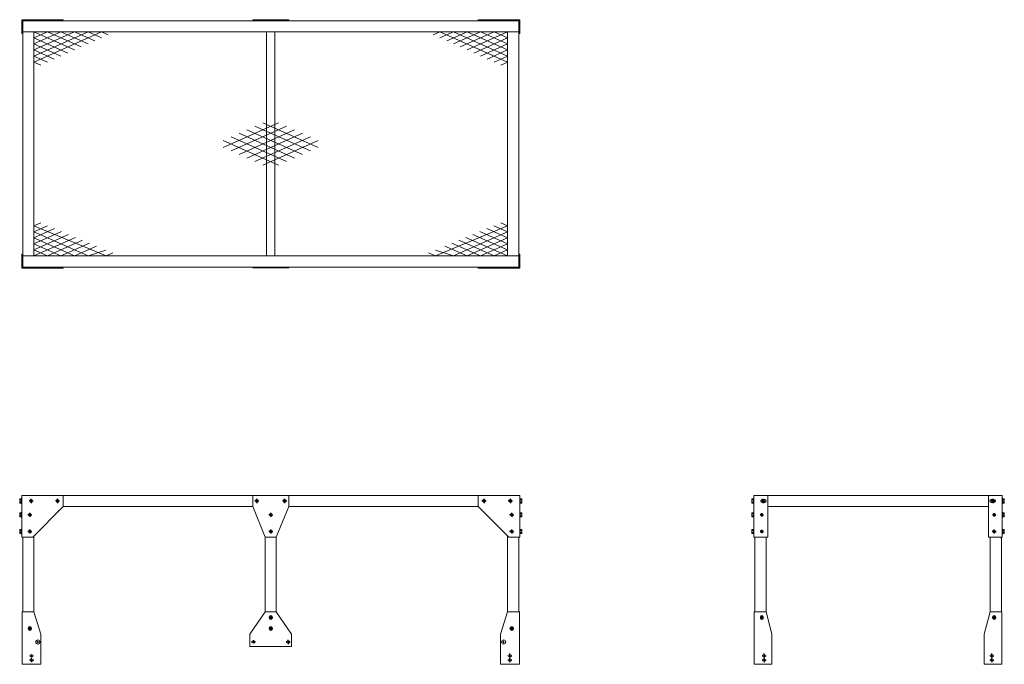
# Model space of a CAD drawing. Units: millimetres. Extents: x 21648 to 25199, y 29283 to 31608.
import ezdxf

# ---------------------------------------------------------------- set-up
doc = ezdxf.new("R2010")
doc.units = ezdxf.units.MM
doc.header["$LTSCALE"] = 4.5
for name, color, linetype, lineweight in [('01注記寸法', 7, 'Continuous', 9), ('02製品', 2, 'Continuous', 15), ('1\u3000製品', 2, 'Continuous', 15)]:
    doc.layers.add(name, color=color, linetype=linetype, lineweight=lineweight)
doc.layers.add('FORMAT', color=7, linetype='Continuous')

# ---------------------------------------------------------------- blocks, each defined once
blk = doc.blocks.new('SW_CENTERMARKSYMBOL_24')
at = {"layer": 'FORMAT', "color": 0}
for p, q in [((-5, 0), (-6, 0)), ((0, 0), (-2.5, 0)), ((0, 5), (0, 6)), ((0, 0), (0, 2.5)), ((0, 0), (2.5, 0)), ((0, 0), (0, -2.5)), ((5, 0), (6, 0)), ((0, -5), (0, -6))]:
    blk.add_line(p, q, dxfattribs=at)
blk = doc.blocks.new('SW_CENTERMARKSYMBOL_25')
at = {"layer": 'FORMAT', "color": 0}
for p, q in [((-5, 0), (-6, 0)), ((0, 0), (-2.5, 0)), ((0, 5), (0, 6)), ((0, 0), (0, 2.5)), ((0, 0), (2.5, 0)), ((0, 0), (0, -2.5)), ((5, 0), (6, 0)), ((0, -5), (0, -6))]:
    blk.add_line(p, q, dxfattribs=at)
blk = doc.blocks.new('SW_CENTERMARKSYMBOL_26')
at = {"layer": 'FORMAT', "color": 0}
for p, q in [((-5, 0), (-5.5, 0)), ((0, 0), (-2.5, 0)), ((0, 5), (0, 5.5)), ((0, 0), (0, 2.5)), ((0, 0), (0, -2.5)), ((0, 0), (2.5, 0)), ((5, 0), (5.5, 0)), ((0, -5), (0, -5.5))]:
    blk.add_line(p, q, dxfattribs=at)
blk = doc.blocks.new('SW_CENTERMARKSYMBOL_27')
at = {"layer": 'FORMAT', "color": 0}
for p, q in [((-5, 0), (-5.5, 0)), ((0, 0), (-2.5, 0)), ((0, 5), (0, 5.5)), ((0, 0), (0, 2.5)), ((0, 0), (0, -2.5)), ((0, 0), (2.5, 0)), ((5, 0), (5.5, 0)), ((0, -5), (0, -5.5))]:
    blk.add_line(p, q, dxfattribs=at)
blk = doc.blocks.new('SW_CENTERMARKSYMBOL_28')
at = {"layer": 'FORMAT', "color": 0}
for p, q in [((-5, 0), (-7.5, 0)), ((0, 0), (-2.5, 0)), ((0, 5), (0, 7.5)), ((0, 0), (0, 2.5)), ((0, 0), (0, -2.5)), ((0, 0), (2.5, 0)), ((5, 0), (7.5, 0)), ((0, -5), (0, -7.5))]:
    blk.add_line(p, q, dxfattribs=at)
blk = doc.blocks.new('SW_CENTERMARKSYMBOL_29')
at = {"layer": 'FORMAT', "color": 0}
for p, q in [((-5, 0), (-7.5, 0)), ((0, 0), (-2.5, 0)), ((0, 5), (0, 7.5)), ((0, 0), (0, 2.5)), ((0, 0), (0, -2.5)), ((0, 0), (2.5, 0)), ((5, 0), (7.5, 0)), ((0, -5), (0, -7.5))]:
    blk.add_line(p, q, dxfattribs=at)
blk = doc.blocks.new('SW_CENTERMARKSYMBOL_30')
at = {"layer": 'FORMAT', "color": 0}
for p, q in [((-5, 0), (-7.5, 0)), ((0, 0), (-2.5, 0)), ((0, 5), (0, 7.5)), ((0, 0), (0, 2.5)), ((0, 0), (0, -2.5)), ((0, 0), (2.5, 0)), ((5, 0), (7.5, 0)), ((0, -5), (0, -7.5))]:
    blk.add_line(p, q, dxfattribs=at)
blk = doc.blocks.new('SW_CENTERMARKSYMBOL_31')
at = {"layer": 'FORMAT', "color": 0}
for p, q in [((-5, 0), (-7.5, 0)), ((0, 0), (-2.5, 0)), ((0, 5), (0, 7.5)), ((0, 0), (0, 2.5)), ((0, 0), (0, -2.5)), ((0, 0), (2.5, 0)), ((5, 0), (7.5, 0)), ((0, -5), (0, -7.5))]:
    blk.add_line(p, q, dxfattribs=at)
blk = doc.blocks.new('SW_CENTERMARKSYMBOL_18')
at = {"layer": 'FORMAT', "color": 0}
for p, q in [((-5, 0), (-7.5, 0)), ((0, 0), (-2.5, 0)), ((0, 5), (0, 7.5)), ((0, 0), (0, 2.5)), ((0, 0), (0, -2.5)), ((0, 0), (2.5, 0)), ((5, 0), (7.5, 0)), ((0, -5), (0, -7.5))]:
    blk.add_line(p, q, dxfattribs=at)
blk = doc.blocks.new('SW_CENTERMARKSYMBOL_17')
at = {"layer": 'FORMAT', "color": 0}
for p, q in [((-5, 0), (-7.5, 0)), ((0, 0), (-2.5, 0)), ((0, 5), (0, 7.5)), ((0, 0), (0, 2.5)), ((0, 0), (0, -2.5)), ((0, 0), (2.5, 0)), ((5, 0), (7.5, 0)), ((0, -5), (0, -7.5))]:
    blk.add_line(p, q, dxfattribs=at)
blk = doc.blocks.new('A$C26024')
at = {"layer": '02製品', "linetype": 'ByBlock'}
for p, q in [((0.7, 596.5), (0, 595.3)), ((0, 595.3), (0, 582.7)), ((0.6, 592.8), (0, 595.3)), ((0, 582.7), (0.6, 585.2)), ((0, 582.7), (0.7, 581.5)), ((0.6, 592.8), (5.5, 592.8)), ((0.6, 585.2), (5.5, 585.2)), ((0.7, 596.5), (5.5, 596.5)), ((0.7, 581.5), (5.5, 581.5)), ((5.5, 597.5), (7.1, 597.5)), ((5.5, 597.5), (5.5, 580.5)), ((5.5, 580.5), (7.1, 580.5)), ((7.1, 597.5), (7.1, 580.5)), ((904.7, 597.5), (903.1, 597.5)), ((903.1, 597.5), (903.1, 580.5)), ((904.7, 580.5), (903.1, 580.5)), ((904.7, 597.5), (904.7, 580.5)), ((909.5, 596.5), (904.7, 596.5)), ((909.6, 592.8), (904.7, 592.8)), ((909.6, 585.2), (904.7, 585.2)), ((909.5, 581.5), (904.7, 581.5)), ((909.5, 596.5), (910.2, 595.3)), ((910.2, 582.7), (909.5, 581.5)), ((909.6, 592.8), (910.2, 595.3)), ((910.2, 582.7), (909.6, 585.2)), ((910.2, 595.3), (910.2, 582.7)), ((0.7, 546.5), (0, 545.3)), ((0, 545.3), (0, 532.7)), ((0.6, 542.8), (0, 545.3)), ((0, 532.7), (0.6, 535.2)), ((0, 532.7), (0.7, 531.5)), ((0.6, 542.8), (5.5, 542.8)), ((0.6, 535.2), (5.5, 535.2)), ((0.7, 546.5), (5.5, 546.5)), ((5.5, 547.5), (7.1, 547.5)), ((5.5, 547.5), (5.5, 530.5)), ((7.1, 547.5), (7.1, 530.5)), ((904.7, 547.5), (903.1, 547.5)), ((903.1, 547.5), (903.1, 530.5)), ((904.7, 547.5), (904.7, 530.5)), ((909.5, 546.5), (904.7, 546.5)), ((909.6, 542.8), (904.7, 542.8)), ((909.6, 535.2), (904.7, 535.2)), ((909.5, 546.5), (910.2, 545.3)), ((910.2, 532.7), (909.5, 531.5)), ((909.6, 542.8), (910.2, 545.3)), ((910.2, 532.7), (909.6, 535.2)), ((910.2, 545.3), (910.2, 532.7)), ((0.7, 531.5), (5.5, 531.5)), ((5.5, 530.5), (7.1, 530.5)), ((904.7, 530.5), (903.1, 530.5)), ((909.5, 531.5), (904.7, 531.5)), ((0.7, 486.5), (0, 485.3)), ((0, 485.3), (0, 472.7)), ((0.6, 482.8), (0, 485.3)), ((0, 472.7), (0.6, 475.2)), ((0, 472.7), (0.7, 471.5)), ((0.6, 482.8), (5.5, 482.8)), ((0.6, 475.2), (5.5, 475.2)), ((0.7, 486.5), (5.5, 486.5)), ((0.7, 471.5), (5.5, 471.5)), ((5.5, 487.5), (7.1, 487.5)), ((5.5, 487.5), (5.5, 470.5)), ((5.5, 470.5), (7.1, 470.5)), ((7.1, 487.5), (7.1, 470.5)), ((904.7, 487.5), (903.1, 487.5)), ((903.1, 487.5), (903.1, 470.5)), ((904.7, 470.5), (903.1, 470.5)), ((904.7, 487.5), (904.7, 470.5)), ((909.5, 486.5), (904.7, 486.5)), ((909.6, 482.8), (904.7, 482.8)), ((909.6, 475.2), (904.7, 475.2)), ((909.5, 471.5), (904.7, 471.5)), ((909.5, 486.5), (910.2, 485.3)), ((910.2, 472.7), (909.5, 471.5)), ((909.6, 482.8), (910.2, 485.3)), ((910.2, 472.7), (909.6, 475.2)), ((910.2, 485.3), (910.2, 472.7))]:
    blk.add_line(p, q, dxfattribs=at)
for centre, start, end in [((12, 589), 161.776, 198.2238), ((898.2, 589), 341.7762, 18.224), ((12, 539), 161.776, 198.2238), ((898.2, 539), 341.7762, 18.224), ((12, 479), 161.776, 198.2238), ((898.2, 479), 341.7762, 18.224)]:
    blk.add_arc(centre, 12, start, end, dxfattribs=at)
at = {"layer": '1\u3000製品', "linetype": 'Continuous', "lineweight": 15}
for p, q in [((7.1, 459), (7.1, 609)), ((7.1, 609), (10.3, 609)), ((10.3, 609), (57.1, 609)), ((57.1, 459), (57.1, 609)), ((853.1, 609), (57.1, 609)), ((853.1, 459), (853.1, 609)), ((899.9, 609), (853.1, 609)), ((903.1, 609), (899.9, 609)), ((903.1, 459), (903.1, 609)), ((37.1, 594), (41.1, 594)), ((37.1, 584), (41.1, 584)), ((43.1, 594), (47.1, 594)), ((43.1, 584), (47.1, 584)), ((853.1, 569), (57.1, 569)), ((867.1, 594), (863.1, 594)), ((867.1, 584), (863.1, 584)), ((873.1, 594), (869.1, 594)), ((873.1, 584), (869.1, 584)), ((7.1, 459), (10.3, 459)), ((10.3, 189), (10.3, 459)), ((10.3, 459), (57.1, 459)), ((11.1, 454), (11.1, 459)), ((51.1, 189), (51.1, 459)), ((899.9, 459), (853.1, 459)), ((859.1, 189), (859.1, 459)), ((899.1, 454), (899.1, 459)), ((899.9, 189), (899.9, 459)), ((903.1, 459), (899.9, 459)), ((8.6, 0), (8.6, 189)), ((8.6, 189), (51.1, 189)), ((51.1, 189), (72.1, 109)), ((859.1, 189), (838.1, 109)), ((901.6, 189), (859.1, 189)), ((901.6, 0), (901.6, 189)), ((31.1, 171.5), (31.1, 170)), ((31.1, 168), (31.1, 166.5)), ((41.1, 171.5), (41.1, 170)), ((41.1, 168), (41.1, 166.5)), ((869.1, 171.5), (869.1, 170)), ((869.1, 168), (869.1, 166.5)), ((879.1, 171.5), (879.1, 170)), ((879.1, 168), (879.1, 166.5)), ((72.1, 0), (72.1, 109)), ((838.1, 0), (838.1, 109)), ((8.6, 0), (72.1, 0)), ((42.1, 34.5), (43.8, 34.5)), ((42.1, 27.5), (43.8, 27.5)), ((42.1, 18.5), (43.8, 18.5)), ((42.1, 11.5), (43.8, 11.5)), ((45.4, 34.5), (47.1, 34.5)), ((45.4, 27.5), (47.1, 27.5)), ((45.4, 18.5), (47.1, 18.5)), ((45.4, 11.5), (47.1, 11.5)), ((901.6, 0), (838.1, 0)), ((864.8, 34.5), (863.1, 34.5)), ((864.8, 27.5), (863.1, 27.5)), ((864.8, 18.5), (863.1, 18.5)), ((864.8, 11.5), (863.1, 11.5)), ((868.1, 34.5), (866.4, 34.5)), ((868.1, 27.5), (866.4, 27.5)), ((868.1, 18.5), (866.4, 18.5)), ((868.1, 11.5), (866.4, 11.5))]:
    blk.add_line(p, q, dxfattribs=at)
at = {"layer": '1\u3000製品', "color": 2}
blk.add_line((903.1, 609), (903.1, 459), dxfattribs=at)
at = {"layer": '1\u3000製品', "linetype": 'Continuous', "lineweight": 15}
for centre in [(41.1, 589), (869.1, 589), (36.1, 539), (874.1, 539), (36.1, 479), (874.1, 479), (36.1, 169), (874.1, 169)]:
    blk.add_circle(centre, 5, dxfattribs=at)
for centre, radius, start, end in [((37.1, 589), 5, 90, 270), ((42.1, 589), 5.1, 78.6351, 101.3649), ((42.1, 589), 5.1, 258.6351, 281.3649), ((47.1, 589), 5, 270, 90), ((863.1, 589), 5, 90, 270), ((868.1, 589), 5.1, 78.6351, 101.3649), ((868.1, 589), 5.1, 258.6351, 281.3649), ((873.1, 589), 5, 270, 90), ((36.1, 169), 5.1, 168.6351, 191.3649), ((36.1, 171.5), 5, 0, 180), ((36.1, 166.5), 5, 180, 0), ((36.1, 169), 5.1, 348.6351, 11.3649), ((874.1, 169), 5.1, 168.6351, 191.3649), ((874.1, 171.5), 5, 0, 180), ((874.1, 166.5), 5, 180, 0), ((874.1, 169), 5.1, 348.6351, 11.3649), ((42.1, 31), 3.5, 90, 270), ((42.1, 15), 3.5, 90, 270), ((44.6, 31), 3.6, 76.4638, 103.5362), ((44.6, 31), 3.6, 256.4638, 283.5362), ((44.6, 15), 3.6, 76.4638, 103.5362), ((44.6, 15), 3.6, 256.4638, 283.5362), ((47.1, 31), 3.5, 270, 90), ((47.1, 15), 3.5, 270, 90), ((863.1, 31), 3.5, 90, 270), ((863.1, 15), 3.5, 90, 270), ((865.6, 31), 3.6, 76.4638, 103.5362), ((865.6, 31), 3.6, 256.4638, 283.5362), ((865.6, 15), 3.6, 76.4638, 103.5362), ((865.6, 15), 3.6, 256.4638, 283.5362), ((868.1, 31), 3.5, 270, 90), ((868.1, 15), 3.5, 270, 90)]:
    blk.add_arc(centre, radius, start, end, dxfattribs=at)
at = {"layer": '1\u3000製品'}
for name, p in [('SW_CENTERMARKSYMBOL_31', (41.1, 589)), ('SW_CENTERMARKSYMBOL_30', (869.1, 589)), ('SW_CENTERMARKSYMBOL_24', (36.1, 539)), ('SW_CENTERMARKSYMBOL_27', (874.1, 539)), ('SW_CENTERMARKSYMBOL_25', (36.1, 479)), ('SW_CENTERMARKSYMBOL_28', (874.1, 479)), ('SW_CENTERMARKSYMBOL_26', (36.1, 169)), ('SW_CENTERMARKSYMBOL_29', (874.1, 169)), ('SW_CENTERMARKSYMBOL_18', (44.6, 31)), ('SW_CENTERMARKSYMBOL_18', (865.6, 31)), ('SW_CENTERMARKSYMBOL_17', (44.6, 15)), ('SW_CENTERMARKSYMBOL_17', (865.6, 15))]:
    blk.add_blockref(name, p, dxfattribs=at)
blk = doc.blocks.new('SW_CENTERMARKSYMBOL_0')
at = {"layer": 'FORMAT', "color": 0}
for p, q in [((-5, 0), (-7.5, 0)), ((0, 0), (-2.5, 0)), ((0, 5), (0, 7.5)), ((0, 0), (0, 2.5)), ((0, 0), (0, -2.5)), ((0, 0), (2.5, 0)), ((5, 0), (7.5, 0)), ((0, -5), (0, -7.5))]:
    blk.add_line(p, q, dxfattribs=at)
blk = doc.blocks.new('SW_CENTERMARKSYMBOL_1')
at = {"layer": 'FORMAT', "color": 0}
for p, q in [((-5, 0), (-7.5, 0)), ((0, 0), (-2.5, 0)), ((0, 5), (0, 7.5)), ((0, 0), (0, 2.5)), ((0, 0), (0, -2.5)), ((0, 0), (2.5, 0)), ((5, 0), (7.5, 0)), ((0, -5), (0, -7.5))]:
    blk.add_line(p, q, dxfattribs=at)
blk = doc.blocks.new('SW_CENTERMARKSYMBOL_2')
at = {"layer": 'FORMAT', "color": 0}
for p, q in [((-5, 0), (-7.5, 0)), ((0, 0), (-2.5, 0)), ((0, 5), (0, 7.5)), ((0, 0), (0, 2.5)), ((0, 0), (0, -2.5)), ((0, 0), (2.5, 0)), ((5, 0), (7.5, 0)), ((0, -5), (0, -7.5))]:
    blk.add_line(p, q, dxfattribs=at)
blk = doc.blocks.new('SW_CENTERMARKSYMBOL_3')
at = {"layer": 'FORMAT', "color": 0}
for p, q in [((-5, 0), (-7.5, 0)), ((0, 0), (-2.5, 0)), ((0, 5), (0, 7.5)), ((0, 0), (0, 2.5)), ((0, 0), (0, -2.5)), ((0, 0), (2.5, 0)), ((5, 0), (7.5, 0)), ((0, -5), (0, -7.5))]:
    blk.add_line(p, q, dxfattribs=at)
blk = doc.blocks.new('SW_CENTERMARKSYMBOL_4')
at = {"layer": 'FORMAT', "color": 0}
for p, q in [((-5, 0), (-7.5, 0)), ((0, 0), (-2.5, 0)), ((0, 5), (0, 7.5)), ((0, 0), (0, 2.5)), ((0, 0), (0, -2.5)), ((0, 0), (2.5, 0)), ((5, 0), (7.5, 0)), ((0, -5), (0, -7.5))]:
    blk.add_line(p, q, dxfattribs=at)
blk = doc.blocks.new('SW_CENTERMARKSYMBOL_5')
at = {"layer": 'FORMAT', "color": 0}
for p, q in [((-5, 0), (-7.5, 0)), ((0, 0), (-2.5, 0)), ((0, 5), (0, 7.5)), ((0, 0), (0, 2.5)), ((0, 0), (0, -2.5)), ((0, 0), (2.5, 0)), ((5, 0), (7.5, 0)), ((0, -5), (0, -7.5))]:
    blk.add_line(p, q, dxfattribs=at)
blk = doc.blocks.new('SW_CENTERMARKSYMBOL_6')
at = {"layer": 'FORMAT', "color": 0}
for p, q in [((-5, 0), (-7.5, 0)), ((0, 0), (-2.5, 0)), ((0, 5), (0, 7.5)), ((0, 0), (0, 2.5)), ((0, 0), (0, -2.5)), ((0, 0), (2.5, 0)), ((5, 0), (7.5, 0)), ((0, -5), (0, -7.5))]:
    blk.add_line(p, q, dxfattribs=at)
blk = doc.blocks.new('SW_CENTERMARKSYMBOL_7')
at = {"layer": 'FORMAT', "color": 0}
for p, q in [((-5, 0), (-7.5, 0)), ((0, 0), (-2.5, 0)), ((0, 5), (0, 7.5)), ((0, 0), (0, 2.5)), ((0, 0), (0, -2.5)), ((0, 0), (2.5, 0)), ((5, 0), (7.5, 0)), ((0, -5), (0, -7.5))]:
    blk.add_line(p, q, dxfattribs=at)
blk = doc.blocks.new('SW_CENTERMARKSYMBOL_8')
at = {"layer": 'FORMAT', "color": 0}
for p, q in [((-5, 0), (-7.5, 0)), ((0, 0), (-2.5, 0)), ((0, 5), (0, 7.5)), ((0, 0), (0, 2.5)), ((0, 0), (0, -2.5)), ((0, 0), (2.5, 0)), ((5, 0), (7.5, 0)), ((0, -5), (0, -7.5))]:
    blk.add_line(p, q, dxfattribs=at)
blk = doc.blocks.new('SW_CENTERMARKSYMBOL_9')
at = {"layer": 'FORMAT', "color": 0}
for p, q in [((-5, 0), (-7.5, 0)), ((0, 0), (-2.5, 0)), ((0, 5), (0, 7.5)), ((0, 0), (0, 2.5)), ((0, 0), (0, -2.5)), ((0, 0), (2.5, 0)), ((5, 0), (7.5, 0)), ((0, -5), (0, -7.5))]:
    blk.add_line(p, q, dxfattribs=at)
blk = doc.blocks.new('SW_CENTERMARKSYMBOL_10')
at = {"layer": 'FORMAT', "color": 0}
for p, q in [((-5, 0), (-7.5, 0)), ((0, 0), (-2.5, 0)), ((0, 5), (0, 7.5)), ((0, 0), (0, 2.5)), ((0, 0), (0, -2.5)), ((0, 0), (2.5, 0)), ((5, 0), (7.5, 0)), ((0, -5), (0, -7.5))]:
    blk.add_line(p, q, dxfattribs=at)
blk = doc.blocks.new('SW_CENTERMARKSYMBOL_11')
at = {"layer": 'FORMAT', "color": 0}
for p, q in [((-5, 0), (-7.5, 0)), ((0, 0), (-2.5, 0)), ((0, 5), (0, 7.5)), ((0, 0), (0, 2.5)), ((0, 0), (0, -2.5)), ((0, 0), (2.5, 0)), ((5, 0), (7.5, 0)), ((0, -5), (0, -7.5))]:
    blk.add_line(p, q, dxfattribs=at)
blk = doc.blocks.new('SW_CENTERMARKSYMBOL_12')
at = {"layer": 'FORMAT', "color": 0}
for p, q in [((-5, 0), (-7.5, 0)), ((0, 0), (-2.5, 0)), ((0, 5), (0, 7.5)), ((0, 0), (0, 2.5)), ((0, 0), (0, -2.5)), ((0, 0), (2.5, 0)), ((5, 0), (7.5, 0)), ((0, -5), (0, -7.5))]:
    blk.add_line(p, q, dxfattribs=at)
blk = doc.blocks.new('SW_CENTERMARKSYMBOL_13')
at = {"layer": 'FORMAT', "color": 0}
for p, q in [((-5, 0), (-7.5, 0)), ((0, 0), (-2.5, 0)), ((0, 5), (0, 7.5)), ((0, 0), (0, 2.5)), ((0, 0), (0, -2.5)), ((0, 0), (2.5, 0)), ((5, 0), (7.5, 0)), ((0, -5), (0, -7.5))]:
    blk.add_line(p, q, dxfattribs=at)
blk = doc.blocks.new('SW_CENTERMARKSYMBOL_14')
at = {"layer": 'FORMAT', "color": 0}
for p, q in [((-5, 0), (-7.5, 0)), ((0, 0), (-2.5, 0)), ((0, 5), (0, 7.5)), ((0, 0), (0, 2.5)), ((0, 0), (0, -2.5)), ((0, 0), (2.5, 0)), ((5, 0), (7.5, 0)), ((0, -5), (0, -7.5))]:
    blk.add_line(p, q, dxfattribs=at)
blk = doc.blocks.new('SW_CENTERMARKSYMBOL_15')
at = {"layer": 'FORMAT', "color": 0}
for p, q in [((-5, 0), (-7.5, 0)), ((0, 0), (-2.5, 0)), ((0, 5), (0, 7.5)), ((0, 0), (0, 2.5)), ((0, 0), (0, -2.5)), ((0, 0), (2.5, 0)), ((5, 0), (7.5, 0)), ((0, -5), (0, -7.5))]:
    blk.add_line(p, q, dxfattribs=at)
blk = doc.blocks.new('SW_CENTERMARKSYMBOL_16')
at = {"layer": 'FORMAT', "color": 0}
for p, q in [((-5, 0), (-7.5, 0)), ((0, 0), (-2.5, 0)), ((0, 5), (0, 7.5)), ((0, 0), (0, 2.5)), ((0, 0), (0, -2.5)), ((0, 0), (2.5, 0)), ((5, 0), (7.5, 0)), ((0, -5), (0, -7.5))]:
    blk.add_line(p, q, dxfattribs=at)
blk = doc.blocks.new('SW_CENTERMARKSYMBOL_19')
at = {"layer": 'FORMAT', "color": 0}
for p, q in [((-5, 0), (-7.5, 0)), ((0, 0), (-2.5, 0)), ((0, 5), (0, 7.5)), ((0, 0), (0, 2.5)), ((0, 0), (0, -2.5)), ((0, 0), (2.5, 0)), ((5, 0), (7.5, 0)), ((0, -5), (0, -7.5))]:
    blk.add_line(p, q, dxfattribs=at)
blk = doc.blocks.new('SW_CENTERMARKSYMBOL_20')
at = {"layer": 'FORMAT', "color": 0}
for p, q in [((-5, 0), (-7.5, 0)), ((0, 0), (-2.5, 0)), ((0, 5), (0, 7.5)), ((0, 0), (0, 2.5)), ((0, 0), (0, -2.5)), ((0, 0), (2.5, 0)), ((5, 0), (7.5, 0)), ((0, -5), (0, -7.5))]:
    blk.add_line(p, q, dxfattribs=at)
blk = doc.blocks.new('SW_CENTERMARKSYMBOL_21')
at = {"layer": 'FORMAT', "color": 0}
for p, q in [((-5, 0), (-6, 0)), ((0, 0), (-2.5, 0)), ((0, 5), (0, 6)), ((0, 0), (0, 2.5)), ((0, 0), (0, -2.5)), ((0, 0), (2.5, 0)), ((5, 0), (6, 0)), ((0, -5), (0, -6))]:
    blk.add_line(p, q, dxfattribs=at)
blk = doc.blocks.new('SW_CENTERMARKSYMBOL_22')
at = {"layer": 'FORMAT', "color": 0}
for p, q in [((-5, 0), (-6, 0)), ((0, 0), (-2.5, 0)), ((0, 5), (0, 6)), ((0, 0), (0, 2.5)), ((0, 0), (0, -2.5)), ((0, 0), (2.5, 0)), ((5, 0), (6, 0)), ((0, -5), (0, -6))]:
    blk.add_line(p, q, dxfattribs=at)
blk = doc.blocks.new('SW_CENTERMARKSYMBOL_23')
at = {"layer": 'FORMAT', "color": 0}
for p, q in [((-5, 0), (-7.5, 0)), ((0, 0), (-2.5, 0)), ((0, 5), (0, 7.5)), ((0, 0), (0, 2.5)), ((0, 0), (0, -2.5)), ((0, 0), (2.5, 0)), ((5, 0), (7.5, 0)), ((0, -5), (0, -7.5))]:
    blk.add_line(p, q, dxfattribs=at)
blk = doc.blocks.new('A$C4474')
at = {"layer": '02製品', "linetype": 'ByBlock'}
for p, q in [((0.7, 596.5), (0, 595.3)), ((0, 595.3), (0, 582.7)), ((0.6, 592.8), (0, 595.3)), ((0, 582.7), (0.6, 585.2)), ((0, 582.7), (0.7, 581.5)), ((0.6, 592.8), (5.5, 592.8)), ((0.6, 585.2), (5.5, 585.2)), ((0.7, 596.5), (5.5, 596.5)), ((0.7, 581.5), (5.5, 581.5)), ((5.5, 597.5), (7.1, 597.5)), ((5.5, 597.5), (5.5, 580.5)), ((5.5, 580.5), (7.1, 580.5)), ((7.1, 597.5), (7.1, 580.5)), ((1804.7, 597.5), (1803.1, 597.5)), ((1803.1, 597.5), (1803.1, 580.5)), ((1804.7, 580.5), (1803.1, 580.5)), ((1804.7, 597.5), (1804.7, 580.5)), ((1809.5, 596.5), (1804.7, 596.5)), ((1809.6, 592.8), (1804.7, 592.8)), ((1809.6, 585.2), (1804.7, 585.2)), ((1809.5, 581.5), (1804.7, 581.5)), ((1809.5, 596.5), (1810.2, 595.3)), ((1810.2, 582.7), (1809.5, 581.5)), ((1809.6, 592.8), (1810.2, 595.3)), ((1810.2, 582.7), (1809.6, 585.2)), ((1810.2, 595.3), (1810.2, 582.7)), ((0.7, 546.5), (0, 545.3)), ((0, 545.3), (0, 532.7)), ((0.6, 542.8), (0, 545.3)), ((0, 532.7), (0.6, 535.2)), ((0, 532.7), (0.7, 531.5)), ((0.6, 542.8), (5.5, 542.8)), ((0.6, 535.2), (5.5, 535.2)), ((0.7, 546.5), (5.5, 546.5)), ((5.5, 547.5), (7.1, 547.5)), ((5.5, 547.5), (5.5, 530.5)), ((7.1, 547.5), (7.1, 530.5)), ((1804.7, 547.5), (1803.1, 547.5)), ((1803.1, 547.5), (1803.1, 530.5)), ((1804.7, 547.5), (1804.7, 530.5)), ((1809.5, 546.5), (1804.7, 546.5)), ((1809.6, 542.8), (1804.7, 542.8)), ((1809.6, 535.2), (1804.7, 535.2)), ((1809.5, 546.5), (1810.2, 545.3)), ((1810.2, 532.7), (1809.5, 531.5)), ((1809.6, 542.8), (1810.2, 545.3)), ((1810.2, 532.7), (1809.6, 535.2)), ((1810.2, 545.3), (1810.2, 532.7)), ((0.7, 531.5), (5.5, 531.5)), ((5.5, 530.5), (7.1, 530.5)), ((1804.7, 530.5), (1803.1, 530.5)), ((1809.5, 531.5), (1804.7, 531.5)), ((0.7, 486.5), (0, 485.3)), ((0, 485.3), (0, 472.7)), ((0.6, 482.8), (0, 485.3)), ((0, 472.7), (0.6, 475.2)), ((0, 472.7), (0.7, 471.5)), ((0.6, 482.8), (5.5, 482.8)), ((0.6, 475.2), (5.5, 475.2)), ((0.7, 486.5), (5.5, 486.5)), ((0.7, 471.5), (5.5, 471.5)), ((5.5, 487.5), (7.1, 487.5)), ((5.5, 487.5), (5.5, 470.5)), ((5.5, 470.5), (7.1, 470.5)), ((7.1, 487.5), (7.1, 470.5)), ((1804.7, 487.5), (1803.1, 487.5)), ((1803.1, 487.5), (1803.1, 470.5)), ((1804.7, 470.5), (1803.1, 470.5)), ((1804.7, 487.5), (1804.7, 470.5)), ((1809.5, 486.5), (1804.7, 486.5)), ((1809.6, 482.8), (1804.7, 482.8)), ((1809.6, 475.2), (1804.7, 475.2)), ((1809.5, 471.5), (1804.7, 471.5)), ((1809.5, 486.5), (1810.2, 485.3)), ((1810.2, 472.7), (1809.5, 471.5)), ((1809.6, 482.8), (1810.2, 485.3)), ((1810.2, 472.7), (1809.6, 475.2)), ((1810.2, 485.3), (1810.2, 472.7))]:
    blk.add_line(p, q, dxfattribs=at)
for centre, start, end in [((12, 589), 161.776, 198.2238), ((1798.2, 589), 341.7762, 18.224), ((12, 539), 161.776, 198.2238), ((1798.2, 539), 341.7762, 18.224), ((12, 479), 161.776, 198.2238), ((1798.2, 479), 341.7762, 18.224)]:
    blk.add_arc(centre, 12, start, end, dxfattribs=at)
at = {"layer": '1\u3000製品', "linetype": 'Continuous', "lineweight": 15}
for p, q in [((7.1, 459), (7.1, 609)), ((10.3, 609), (7.1, 609)), ((157.1, 609), (10.3, 609)), ((157.1, 569), (157.1, 609)), ((157.1, 609), (840.1, 609)), ((840.1, 609), (840.1, 569)), ((970.1, 609), (840.1, 609)), ((970.1, 569), (970.1, 609)), ((970.1, 609), (1653.1, 609)), ((1653.1, 569), (1653.1, 609)), ((1653.1, 609), (1799.9, 609)), ((1799.9, 609), (1803.1, 609)), ((1803.1, 459), (1803.1, 609)), ((47.1, 459), (157.1, 569)), ((157.1, 569), (840.1, 569)), ((840.1, 569), (885.1, 459)), ((925.1, 459), (970.1, 569)), ((970.1, 569), (1653.1, 569)), ((1763.1, 459), (1653.1, 569)), ((51.1, 189), (51.1, 463)), ((1759.1, 189), (1759.1, 463)), ((10.3, 459), (7.1, 459)), ((47.1, 459), (10.3, 459)), ((11.1, 454), (11.1, 459)), ((11.1, 189), (11.1, 454)), ((885.1, 189), (885.1, 459)), ((885.1, 459), (925.1, 459)), ((925.1, 189), (925.1, 459)), ((1763.1, 459), (1799.9, 459)), ((1799.1, 454), (1799.1, 459)), ((1799.1, 189), (1799.1, 454)), ((1799.9, 459), (1803.1, 459)), ((51.1, 189), (8.6, 189)), ((8.6, 0), (8.6, 189)), ((51.1, 189), (76.1, 109)), ((885.1, 189), (830.1, 109)), ((925.1, 189), (885.1, 189)), ((980.1, 109), (925.1, 189)), ((1759.1, 189), (1734.1, 109)), ((1759.1, 189), (1801.6, 189)), ((1801.6, 0), (1801.6, 189)), ((900.1, 171.5), (900.1, 170)), ((900.1, 168), (900.1, 166.5)), ((910.1, 171.5), (910.1, 170)), ((910.1, 168), (910.1, 166.5)), ((31.1, 131.5), (31.1, 130)), ((31.1, 128), (31.1, 126.5)), ((41.1, 131.5), (41.1, 130)), ((41.1, 128), (41.1, 126.5)), ((76.1, 0), (76.1, 109)), ((830.1, 109), (830.1, 64)), ((900.1, 131.5), (900.1, 130)), ((900.1, 128), (900.1, 126.5)), ((910.1, 131.5), (910.1, 130)), ((910.1, 128), (910.1, 126.5)), ((980.1, 64), (980.1, 109)), ((1734.1, 0), (1734.1, 109)), ((1769.1, 131.5), (1769.1, 130)), ((1769.1, 128), (1769.1, 126.5)), ((1779.1, 131.5), (1779.1, 130)), ((1779.1, 128), (1779.1, 126.5)), ((839.1, 83), (841.9, 83)), ((839.1, 78), (841.9, 78)), ((843.3, 83), (846.1, 83)), ((843.3, 78), (846.1, 78)), ((964.1, 83), (966.9, 83)), ((964.1, 78), (966.9, 78)), ((968.3, 83), (971.1, 83)), ((968.3, 78), (971.1, 78)), ((830.1, 64), (980.1, 64)), ((76.1, 0), (8.6, 0)), ((41.9, 34.5), (40.2, 34.5)), ((41.9, 27.5), (40.2, 27.5)), ((41.9, 18.5), (40.2, 18.5)), ((41.9, 11.5), (40.2, 11.5)), ((45.2, 34.5), (43.5, 34.5)), ((45.2, 27.5), (43.5, 27.5)), ((45.2, 18.5), (43.5, 18.5)), ((45.2, 11.5), (43.5, 11.5)), ((1734.1, 0), (1801.6, 0)), ((1765, 34.5), (1766.7, 34.5)), ((1765, 27.5), (1766.7, 27.5)), ((1765, 18.5), (1766.7, 18.5)), ((1765, 11.5), (1766.7, 11.5)), ((1768.3, 34.5), (1770, 34.5)), ((1768.3, 27.5), (1770, 27.5)), ((1768.3, 18.5), (1770, 18.5)), ((1768.3, 11.5), (1770, 11.5))]:
    blk.add_line(p, q, dxfattribs=at)
for centre, radius in [((41.1, 589), 5), ((136.1, 589), 5), ((855.1, 589), 5), ((955.1, 589), 5), ((1674.1, 589), 5), ((1769.1, 589), 5), ((36.1, 539), 5), ((905.1, 539), 5), ((1774.1, 539), 5), ((36.1, 479), 5), ((905.1, 479), 5), ((1774.1, 479), 5), ((905.1, 169), 5), ((36.1, 129), 5), ((905.1, 129), 5), ((1774.1, 129), 5), ((65.4, 80.5), 7.5), ((1744.8, 80.5), 7.5)]:
    blk.add_circle(centre, radius, dxfattribs=at)
for centre, radius, start, end in [((905.1, 169), 5.1, 168.6351, 191.3649), ((905.1, 171.5), 5, 0, 180), ((905.1, 166.5), 5, 180, 0), ((905.1, 169), 5.1, 348.6351, 11.3649), ((36.1, 129), 5.1, 168.6351, 191.3649), ((36.1, 131.5), 5, 0, 180), ((36.1, 126.5), 5, 180, 0), ((36.1, 129), 5.1, 348.6351, 11.3649), ((905.1, 129), 5.1, 168.6351, 191.3649), ((905.1, 131.5), 5, 0, 180), ((905.1, 126.5), 5, 180, 0), ((905.1, 129), 5.1, 348.6351, 11.3649), ((1774.1, 129), 5.1, 168.6351, 191.3649), ((1774.1, 131.5), 5, 0, 180), ((1774.1, 126.5), 5, 180, 0), ((1774.1, 129), 5.1, 348.6351, 11.3649), ((839.1, 80.5), 2.5, 90, 270), ((842.6, 80.5), 2.6, 74.0576, 105.9424), ((842.6, 80.5), 2.6, 254.0576, 285.9424), ((846.1, 80.5), 2.5, 270, 90), ((964.1, 80.5), 2.5, 90, 270), ((967.6, 80.5), 2.6, 74.0576, 105.9424), ((967.6, 80.5), 2.6, 254.0576, 285.9424), ((971.1, 80.5), 2.5, 270, 90), ((40.2, 31), 3.5, 90, 270), ((40.2, 15), 3.5, 90, 270), ((42.7, 31), 3.6, 76.4638, 103.5362), ((42.7, 31), 3.6, 256.4638, 283.5362), ((42.7, 15), 3.6, 76.4638, 103.5362), ((42.7, 15), 3.6, 256.4638, 283.5362), ((45.2, 31), 3.5, 270, 90), ((45.2, 15), 3.5, 270, 90), ((1765, 31), 3.5, 90, 270), ((1765, 15), 3.5, 90, 270), ((1767.5, 31), 3.6, 76.4638, 103.5362), ((1767.5, 31), 3.6, 256.4638, 283.5362), ((1767.5, 15), 3.6, 76.4638, 103.5362), ((1767.5, 15), 3.6, 256.4638, 283.5362), ((1770, 31), 3.5, 270, 90), ((1770, 15), 3.5, 270, 90)]:
    blk.add_arc(centre, radius, start, end, dxfattribs=at)
at = {"layer": '1\u3000製品'}
for name, p in [('SW_CENTERMARKSYMBOL_6', (41.1, 589)), ('SW_CENTERMARKSYMBOL_7', (136.1, 589)), ('SW_CENTERMARKSYMBOL_11', (855.1, 589)), ('SW_CENTERMARKSYMBOL_8', (955.1, 589)), ('SW_CENTERMARKSYMBOL_9', (1674.1, 589)), ('SW_CENTERMARKSYMBOL_10', (1769.1, 589)), ('SW_CENTERMARKSYMBOL_0', (36.1, 539)), ('SW_CENTERMARKSYMBOL_12', (905.1, 539)), ('SW_CENTERMARKSYMBOL_3', (1774.1, 539)), ('SW_CENTERMARKSYMBOL_1', (36.1, 479)), ('SW_CENTERMARKSYMBOL_13', (905.1, 479)), ('SW_CENTERMARKSYMBOL_4', (1774.1, 479)), ('SW_CENTERMARKSYMBOL_15', (905.1, 169)), ('SW_CENTERMARKSYMBOL_2', (36.1, 129)), ('SW_CENTERMARKSYMBOL_14', (905.1, 129)), ('SW_CENTERMARKSYMBOL_5', (1774.1, 129)), ('SW_CENTERMARKSYMBOL_19', (65.4, 80.5)), ('SW_CENTERMARKSYMBOL_22', (842.6, 80.5)), ('SW_CENTERMARKSYMBOL_23', (967.6, 80.5)), ('SW_CENTERMARKSYMBOL_16', (1744.8, 80.5)), ('SW_CENTERMARKSYMBOL_21', (42.7, 31)), ('SW_CENTERMARKSYMBOL_18', (1767.5, 31)), ('SW_CENTERMARKSYMBOL_20', (42.7, 15)), ('SW_CENTERMARKSYMBOL_17', (1767.5, 15))]:
    blk.add_blockref(name, p, dxfattribs=at)

msp = doc.modelspace()

# ---------------------------------------------------------------- linework, layer by layer
at = {"layer": '1\u3000製品', "color": 2}
for p, q in [((21655.5, 31608), (21805.5, 31608)), ((21655.5, 31608), (21655.5, 31558)), ((21805.5, 31604.8), (21658.7, 31604.8)), ((21658.7, 31558), (21658.7, 31604.8)), ((21805.5, 31604.8), (21805.5, 31608)), ((22618.5, 31607.2), (22488.5, 31607.2)), ((22488.5, 31607.2), (22488.5, 31604)), ((22618.5, 31604), (22488.5, 31604)), ((22618.5, 31607.2), (22618.5, 31604)), ((23451.5, 31608), (23301.5, 31608)), ((23301.5, 31604.8), (23301.5, 31608)), ((23301.5, 31604.8), (23448.3, 31604.8)), ((23448.3, 31558), (23448.3, 31604.8)), ((23451.5, 31608), (23451.5, 31558)), ((21658.7, 31558), (21655.5, 31558)), ((23448.3, 31558), (23451.5, 31558)), ((21655.5, 30712), (21655.5, 30762)), ((21658.7, 30762), (21655.5, 30762)), ((21658.7, 30762), (21658.7, 30715.2)), ((23448.3, 30762), (23448.3, 30715.2)), ((23448.3, 30762), (23451.5, 30762)), ((23451.5, 30712), (23451.5, 30762)), ((21805.5, 30715.2), (21658.7, 30715.2)), ((21805.5, 30715.2), (21805.5, 30712)), ((22618.5, 30716), (22488.5, 30716)), ((22488.5, 30712.8), (22488.5, 30716)), ((22618.5, 30712.8), (22488.5, 30712.8)), ((22618.5, 30712.8), (22618.5, 30716)), ((23301.5, 30715.2), (23448.3, 30715.2)), ((23301.5, 30715.2), (23301.5, 30712)), ((21655.5, 30712), (21805.5, 30712)), ((23451.5, 30712), (23301.5, 30712))]:
    msp.add_line(p, q, dxfattribs=at)
at = {"layer": '1\u3000製品'}
for p, q in [((23447.5, 31604), (21659.5, 31604)), ((21659.5, 31604), (21659.5, 30716)), ((23447.5, 30716), (23447.5, 31604)), ((23447.5, 31564), (21659.5, 31564)), ((21699.5, 31564), (21699.5, 30756)), ((21699.5, 31564), (21845.8, 31498.7)), ((21699.5, 31498.7), (21845.8, 31564)), ((21699.5, 31520.5), (21797, 31564)), ((21699.5, 31542.2), (21748.2, 31564)), ((21699.5, 31455.2), (21943.3, 31564)), ((21699.5, 31476.9), (21894.5, 31564)), ((21699.5, 31509.8), (21699.5, 31564)), ((21699.5, 31500.2), (21699.5, 31564)), ((21699.5, 31542.2), (21821.4, 31487.8)), ((21748.2, 31564), (21870.2, 31509.6)), ((21797, 31564), (21894.5, 31520.5)), ((21845.8, 31564), (21918.9, 31531.3)), ((21894.5, 31564), (21943.3, 31542.2)), ((21943.3, 31564), (21967.7, 31553.1)), ((22538.5, 31564), (22538.5, 30756)), ((22568.5, 31564), (22568.5, 30756)), ((23163.6, 31564), (23139.2, 31553.1)), ((23407.5, 31455.2), (23163.6, 31564)), ((23212.4, 31564), (23163.6, 31542.2)), ((23261.2, 31564), (23188, 31531.3)), ((23407.5, 31476.9), (23212.4, 31564)), ((23309.9, 31564), (23212.4, 31520.5)), ((23358.7, 31564), (23236.8, 31509.6)), ((23407.5, 31498.7), (23261.2, 31564)), ((23407.5, 31564), (23261.2, 31498.7)), ((23407.5, 31542.2), (23285.6, 31487.8)), ((23407.5, 31520.5), (23309.9, 31564)), ((23407.5, 31542.2), (23358.7, 31564)), ((23407.5, 30756), (23407.5, 31564)), ((23407.5, 31509.8), (23407.5, 31564)), ((23407.5, 31500.2), (23407.5, 31564)), ((21699.5, 31520.5), (21797, 31476.9)), ((21699.5, 31498.7), (21772.6, 31466.1)), ((23407.5, 31520.5), (23309.9, 31476.9)), ((23407.5, 31498.7), (23334.3, 31466.1)), ((21699.5, 31476.9), (21748.2, 31455.2)), ((23407.5, 31476.9), (23358.7, 31455.2)), ((21699.5, 31455.2), (21723.9, 31444.3)), ((23407.5, 31455.2), (23383.1, 31444.3)), ((22382, 31147.2), (22582, 31236.5)), ((22410.6, 31134.5), (22610.6, 31223.7)), ((22439.2, 31121.7), (22639.2, 31211)), ((22467.7, 31211), (22667.8, 31121.7)), ((22496.3, 31223.7), (22696.3, 31134.5)), ((22524.9, 31236.5), (22724.9, 31147.2)), ((22410.6, 31185.5), (22610.6, 31096.2)), ((22439.2, 31198.2), (22639.2, 31109)), ((22467.7, 31109), (22667.8, 31198.2)), ((22496.3, 31096.2), (22696.3, 31185.5)), ((22382, 31172.7), (22582, 31083.5)), ((22524.9, 31083.5), (22724.9, 31172.7)), ((21699.5, 30864.8), (21723.9, 30875.7)), ((21699.5, 30843), (21749, 30865.1)), ((21699.5, 30864.8), (21959.8, 30756)), ((21699.5, 30821.3), (21774.2, 30854.6)), ((23407.5, 30864.8), (23147.1, 30756)), ((23407.5, 30821.3), (23332.7, 30854.6)), ((23407.5, 30843), (23357.9, 30865.1)), ((23407.5, 30864.8), (23383.1, 30875.7)), ((21699.5, 30799.5), (21799.4, 30844.1)), ((21699.5, 30843), (21894.5, 30756)), ((21699.5, 30777.7), (21824.6, 30833.6)), ((21699.5, 30756), (21849.8, 30823)), ((21699.5, 30821.3), (21845.8, 30756)), ((23407.5, 30843), (23212.4, 30756)), ((23407.5, 30756), (23257.2, 30823)), ((23407.5, 30821.3), (23261.2, 30756)), ((23407.5, 30777.7), (23282.4, 30833.6)), ((23407.5, 30799.5), (23307.5, 30844.1)), ((21699.5, 30799.5), (21797, 30756)), ((21748.2, 30756), (21874.9, 30812.5)), ((21797, 30756), (21900.1, 30802)), ((21845.8, 30756), (21925.3, 30791.5)), ((23261.2, 30756), (23181.6, 30791.5)), ((23309.9, 30756), (23206.8, 30802)), ((23358.7, 30756), (23232, 30812.5)), ((23407.5, 30799.5), (23309.9, 30756)), ((21659.5, 30756), (23447.5, 30756)), ((21699.5, 30777.7), (21748.2, 30756)), ((21894.5, 30756), (21958.9, 30777.4)), ((21959.8, 30756), (21984.2, 30766.9)), ((23147.1, 30756), (23122.7, 30766.9)), ((23212.4, 30756), (23148, 30777.4)), ((23407.5, 30777.7), (23358.7, 30756)), ((21659.5, 30716), (23447.5, 30716))]:
    msp.add_line(p, q, dxfattribs=at)

# ---------------------------------------------------------------- block references
at = {"layer": '01注記寸法'}
for name, p in [('A$C4474', (21648.4, 29283.4)), ('A$C26024', (24288.3, 29283.4))]:
    msp.add_blockref(name, p, dxfattribs=at)

doc.saveas('drawing.dxf')
